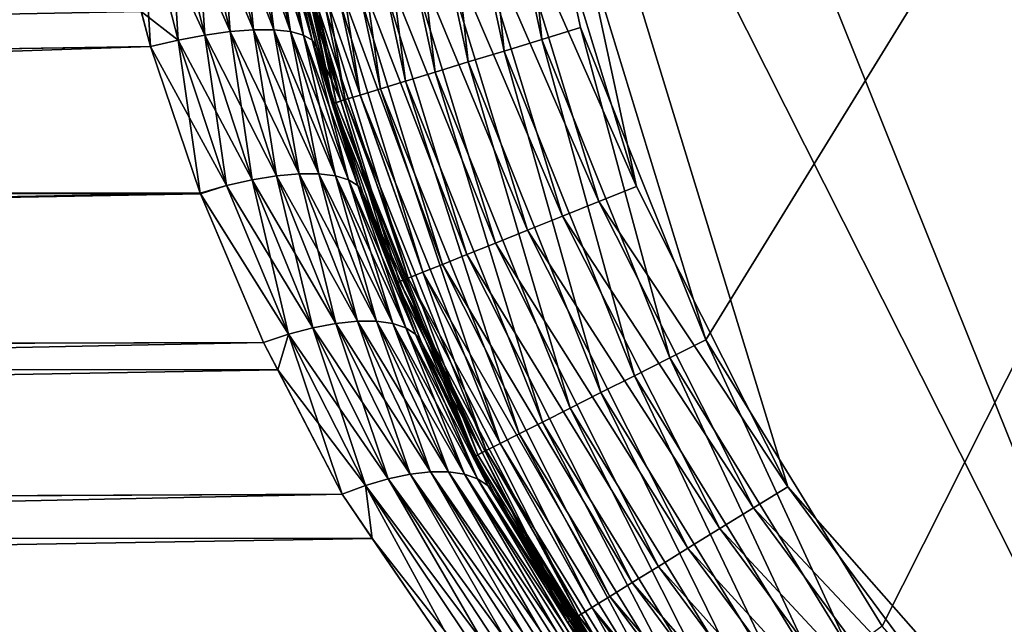
# Model space of a CAD drawing. Extents: x -110 to 227, y -260 to 0.
# Drawn here: x 68 to 71, y -138 to -136 of the extents above; entities that cross this region are included whole.
import ezdxf

# ---------------------------------------------------------------- set-up
doc = ezdxf.new("R2010")
doc.units = 0
doc.layers.add('L4', color=7, linetype='CONTINUOUS')

msp = doc.modelspace()

# ---------------------------------------------------------------- linework, layer by layer
at = {"layer": 'L4', "color": 254}
for points in [[(69.29658, -134.8803, -35), (75, -128.4, -35), (69.86567, -136.7387, -35)], [(75, -128.4, -35), (70.37701, -137.5691, -35), (69.86567, -136.7387, -35)], [(75, -128.4, -35), (71.02135, -138.3013, -35), (70.37701, -137.5691, -35)], [(71.02135, -129.9988, 35), (69.86567, -131.5613, 35), (71.38774, -138.6237, 35)], [(69.29658, -133.4196, 35), (71.38774, -138.6237, 35), (69.86567, -131.5613, 35)], [(69.25518, -134.394, 35), (71.38774, -138.6237, 35), (69.29658, -133.4196, 35)], [(69.25518, -134.394, 35), (69.37905, -135.3614, 35), (69.66463, -136.2939, 35)], [(69.66463, -136.2939, 35), (70.1037, -137.1648, 35), (69.25518, -134.394, 35)], [(69.25518, -134.394, 35), (70.1037, -137.1648, 35), (71.38774, -138.6237, 35)], [(69.1802, -134.8953, -34.99077), (69.29658, -134.8803, -35), (69.38986, -135.8681, -34.99077)], [(69.29658, -134.8803, -35), (69.86567, -136.7387, -35), (69.50204, -135.8337, -35)], [(69.38986, -135.8681, -34.99077), (69.29658, -134.8803, -35), (69.50204, -135.8337, -35)], [(68.95883, -134.9236, -34.91826), (69.06669, -134.9098, -34.96329), (69.17647, -135.9334, -34.91826)], [(69.06669, -134.9098, -34.96329), (69.1802, -134.8953, -34.99077), (69.28044, -135.9016, -34.96329)], [(69.17647, -135.9334, -34.91826), (69.06669, -134.9098, -34.96329), (69.28044, -135.9016, -34.96329)], [(69.28044, -135.9016, -34.96329), (69.1802, -134.8953, -34.99077), (69.38986, -135.8681, -34.99077)], [(68.77054, -134.9477, -34.78033), (68.8593, -134.9363, -34.85676), (68.99495, -135.989, -34.78033)], [(68.8593, -134.9363, -34.85676), (68.95883, -134.9236, -34.91826), (69.08052, -135.9628, -34.85676)], [(68.99495, -135.989, -34.78033), (68.8593, -134.9363, -34.85676), (69.08052, -135.9628, -34.85676)], [(69.08052, -135.9628, -34.85676), (68.95883, -134.9236, -34.91826), (69.17647, -135.9334, -34.91826)], [(68.55265, -134.9756, -34.25), (68.56181, -134.9744, -34.36733), (68.78491, -136.0534, -34.25)], [(68.78491, -136.0534, -34.25), (68.56385, -135.0588, -6.93124), (68.55265, -134.9756, -34.25)], [(68.56181, -134.9744, -34.36733), (68.58905, -134.9709, -34.48176), (68.79374, -136.0506, -34.36733)], [(68.78491, -136.0534, -34.25), (68.56181, -134.9744, -34.36733), (68.79374, -136.0506, -34.36733)], [(68.58905, -134.9709, -34.48176), (68.63373, -134.9652, -34.59049), (68.82001, -136.0426, -34.48176)], [(68.79374, -136.0506, -34.36733), (68.58905, -134.9709, -34.48176), (68.82001, -136.0426, -34.48176)], [(68.63373, -134.9652, -34.59049), (68.69473, -134.9574, -34.69084), (68.86308, -136.0294, -34.59049)], [(68.82001, -136.0426, -34.48176), (68.63373, -134.9652, -34.59049), (68.86308, -136.0294, -34.59049)], [(68.69473, -134.9574, -34.69084), (68.77054, -134.9477, -34.78033), (68.92187, -136.0114, -34.69084)], [(68.86308, -136.0294, -34.59049), (68.69473, -134.9574, -34.69084), (68.92187, -136.0114, -34.69084)], [(68.92187, -136.0114, -34.69084), (68.77054, -134.9477, -34.78033), (68.99495, -135.989, -34.78033)], [(68.63557, -135.4706, 6.854002), (68.8073, -136.0465, 34.25), (68.56385, -135.0588, 6.93124)], [(68.56385, -135.0588, 6.93124), (68.8073, -136.0465, 34.25), (68.64589, -135.5194, 34.25)], [(68.78491, -136.0534, -34.25), (68.63557, -135.4706, -6.854002), (68.56385, -135.0588, -6.93124)], [(69.26437, -135.3861, 34.99077), (69.66463, -136.2939, 35), (69.37905, -135.3614, 35)], [(69.1525, -135.4102, 34.96329), (69.55577, -136.3377, 34.99077), (69.26437, -135.3861, 34.99077)], [(69.55577, -136.3377, 34.99077), (69.66463, -136.2939, 35), (69.26437, -135.3861, 34.99077)], [(68.4865, -135.8453, 6.338647), (68.45402, -135.4319, 6.485971), (68.38513, -135.436, 6.436563)], [(68.38513, -135.436, -6.436563), (68.45402, -135.4319, -6.485971), (68.5536, -135.8403, -6.38758)], [(68.5536, -135.8403, 6.38758), (68.51403, -135.4319, 6.545984), (68.45402, -135.4319, 6.485971)], [(68.4865, -135.8453, 6.338647), (68.5536, -135.8403, 6.38758), (68.45402, -135.4319, 6.485971)], [(68.61242, -135.8403, -6.446405), (68.5536, -135.8403, -6.38758), (68.45402, -135.4319, -6.485971)], [(68.61242, -135.8403, -6.446405), (68.45402, -135.4319, -6.485971), (68.51403, -135.4319, -6.545984)], [(68.5536, -135.8403, 6.38758), (68.61242, -135.8403, 6.446405), (68.51403, -135.4319, 6.545984)], [(68.56344, -135.436, 6.614871), (68.51403, -135.4319, 6.545984), (68.61242, -135.8403, 6.446405)], [(68.66135, -135.8453, -6.513496), (68.61242, -135.8403, -6.446405), (68.51403, -135.4319, -6.545984)], [(68.66135, -135.8453, -6.513496), (68.51403, -135.4319, -6.545984), (68.56344, -135.436, -6.614871)], [(69.04621, -135.4331, 34.91826), (69.44959, -136.3803, 34.96329), (69.1525, -135.4102, 34.96329)], [(69.44959, -136.3803, 34.96329), (69.55577, -136.3377, 34.99077), (69.1525, -135.4102, 34.96329)], [(68.22887, -135.4556, 6.374904), (68.146, -135.4706, 6.36443), (68.25504, -135.8886, 6.263172)], [(68.33513, -135.8698, -6.27557), (68.2286, -135.7872, -6.287724), (68.22887, -135.4556, -6.374904)], [(68.33513, -135.8698, 6.27557), (68.30935, -135.4439, 6.399181), (68.22887, -135.4556, 6.374904)], [(68.413, -135.8552, -6.300963), (68.22887, -135.4556, -6.374904), (68.30935, -135.4439, -6.399181)], [(68.22887, -135.4556, 6.374904), (68.25504, -135.8886, 6.263172), (68.33513, -135.8698, 6.27557)], [(68.413, -135.8552, -6.300963), (68.33513, -135.8698, -6.27557), (68.22887, -135.4556, -6.374904)], [(68.38513, -135.436, 6.436563), (68.30935, -135.4439, 6.399181), (68.413, -135.8552, 6.300963)], [(68.4865, -135.8453, -6.338647), (68.30935, -135.4439, -6.399181), (68.38513, -135.436, -6.436563)], [(68.33513, -135.8698, 6.27557), (68.413, -135.8552, 6.300963), (68.30935, -135.4439, 6.399181)], [(68.4865, -135.8453, -6.338647), (68.413, -135.8552, -6.300963), (68.30935, -135.4439, -6.399181)], [(68.38513, -135.436, 6.436563), (68.413, -135.8552, 6.300963), (68.4865, -135.8453, 6.338647)], [(68.38513, -135.436, -6.436563), (68.5536, -135.8403, -6.38758), (68.4865, -135.8453, -6.338647)], [(68.66135, -135.8453, 6.513496), (68.60082, -135.4439, 6.690647), (68.56344, -135.436, 6.614871)], [(68.56344, -135.436, 6.614871), (68.61242, -135.8403, 6.446405), (68.66135, -135.8453, 6.513496)], [(68.56344, -135.436, -6.614871), (68.60082, -135.4439, -6.690647), (68.69904, -135.8552, -6.586995)], [(68.56344, -135.436, -6.614871), (68.69904, -135.8552, -6.586995), (68.66135, -135.8453, -6.513496)], [(68.66135, -135.8453, 6.513496), (68.69904, -135.8552, 6.586995), (68.60082, -135.4439, 6.690647)], [(68.69904, -135.8552, 6.586995), (68.62509, -135.4556, 6.771131), (68.60082, -135.4439, 6.690647)], [(68.72443, -135.8698, -6.664866), (68.69904, -135.8552, -6.586995), (68.60082, -135.4439, -6.690647)], [(68.72443, -135.8698, -6.664866), (68.60082, -135.4439, -6.690647), (68.62509, -135.4556, -6.771131)], [(68.72443, -135.8698, 6.664866), (68.63557, -135.4706, 6.854002), (68.62509, -135.4556, 6.771131)], [(68.69904, -135.8552, 6.586995), (68.72443, -135.8698, 6.664866), (68.62509, -135.4556, 6.771131)], [(68.62509, -135.4556, -6.771131), (68.63557, -135.4706, -6.854002), (68.73683, -135.8886, -6.744954)], [(68.62509, -135.4556, -6.771131), (68.73683, -135.8886, -6.744954), (68.72443, -135.8698, -6.664866)], [(68.86063, -135.4731, 34.78033), (69.25559, -136.4583, 34.85676), (68.94811, -135.4543, 34.85676)], [(68.94811, -135.4543, 34.85676), (69.3487, -136.4209, 34.91826), (69.04621, -135.4331, 34.91826)], [(69.25559, -136.4583, 34.85676), (69.3487, -136.4209, 34.91826), (68.94811, -135.4543, 34.85676)], [(69.3487, -136.4209, 34.91826), (69.44959, -136.3803, 34.96329), (69.04621, -135.4331, 34.91826)], [(68.25504, -135.8886, 6.263172), (68.146, -135.4706, 6.36443), (40.75, -136.3076, 6.106625)], [(40.75, -136.3076, 6.106625), (68.146, -135.4706, 6.36443), (40.75, -135.7879, 6.290264)], [(68.72443, -135.8698, 6.664866), (68.73683, -135.8886, 6.744954), (68.63557, -135.4706, 6.854002)], [(68.63557, -135.4706, 6.854002), (68.73683, -135.8886, 6.744954), (68.8073, -136.0465, 34.25)], [(68.73683, -135.8886, -6.744954), (68.63557, -135.4706, -6.854002), (68.78491, -136.0534, -34.25)], [(68.7258, -135.5022, 34.59049), (69.10163, -136.5202, 34.69084), (68.78591, -135.4892, 34.69084)], [(68.78591, -135.4892, 34.69084), (69.17255, -136.4917, 34.78033), (68.86063, -135.4731, 34.78033)], [(69.10163, -136.5202, 34.69084), (69.17255, -136.4917, 34.78033), (68.78591, -135.4892, 34.69084)], [(69.17255, -136.4917, 34.78033), (69.25559, -136.4583, 34.85676), (68.86063, -135.4731, 34.78033)], [(68.65492, -135.5175, 34.36733), (68.64589, -135.5194, 34.25), (68.8073, -136.0465, 34.25)], [(68.65492, -135.5175, 34.36733), (69.00278, -136.5599, 34.48176), (68.68178, -135.5117, 34.48176)], [(68.65492, -135.5175, 34.36733), (68.8073, -136.0465, 34.25), (68.97729, -136.5701, 34.36733)], [(68.97729, -136.5701, 34.36733), (69.00278, -136.5599, 34.48176), (68.65492, -135.5175, 34.36733)], [(68.68178, -135.5117, 34.48176), (69.04458, -136.5431, 34.59049), (68.7258, -135.5022, 34.59049)], [(69.00278, -136.5599, 34.48176), (69.04458, -136.5431, 34.59049), (68.68178, -135.5117, 34.48176)], [(69.04458, -136.5431, 34.59049), (69.10163, -136.5202, 34.69084), (68.7258, -135.5022, 34.59049)], [(40.75, -135.782, -6.267603), (68.2286, -135.7872, -6.287724), (40.75, -136.3154, -6.128703)], [(40.75, -136.3154, -6.128703), (68.2286, -135.7872, -6.287724), (68.25504, -135.8886, -6.263172)], [(68.33513, -135.8698, -6.27557), (68.25504, -135.8886, -6.263172), (68.2286, -135.7872, -6.287724)], [(68.47583, -136.2919, 6.143978), (68.413, -135.8552, 6.300963), (68.33513, -135.8698, 6.27557)], [(68.55042, -136.2749, -6.170646), (68.33513, -135.8698, -6.27557), (68.413, -135.8552, -6.300963)], [(68.4865, -135.8453, 6.338647), (68.413, -135.8552, 6.300963), (68.55042, -136.2749, 6.170646)], [(68.62105, -136.2634, -6.208606), (68.413, -135.8552, -6.300963), (68.4865, -135.8453, -6.338647)], [(68.47583, -136.2919, 6.143978), (68.55042, -136.2749, 6.170646), (68.413, -135.8552, 6.300963)], [(68.62105, -136.2634, -6.208606), (68.55042, -136.2749, -6.170646), (68.413, -135.8552, -6.300963)], [(68.62105, -136.2634, 6.208606), (68.5536, -135.8403, 6.38758), (68.4865, -135.8453, 6.338647)], [(68.4865, -135.8453, -6.338647), (68.5536, -135.8403, -6.38758), (68.68586, -136.2576, -6.25686)], [(68.4865, -135.8453, 6.338647), (68.55042, -136.2749, 6.170646), (68.62105, -136.2634, 6.208606)], [(68.4865, -135.8453, -6.338647), (68.68586, -136.2576, -6.25686), (68.62105, -136.2634, -6.208606)], [(68.68586, -136.2576, 6.25686), (68.61242, -135.8403, 6.446405), (68.5536, -135.8403, 6.38758)], [(68.62105, -136.2634, 6.208606), (68.68586, -136.2576, 6.25686), (68.5536, -135.8403, 6.38758)], [(68.74314, -136.2576, -6.314142), (68.68586, -136.2576, -6.25686), (68.5536, -135.8403, -6.38758)], [(68.74314, -136.2576, -6.314142), (68.5536, -135.8403, -6.38758), (68.61242, -135.8403, -6.446405)], [(68.68586, -136.2576, 6.25686), (68.74314, -136.2576, 6.314142), (68.61242, -135.8403, 6.446405)], [(68.66135, -135.8453, 6.513496), (68.61242, -135.8403, 6.446405), (68.74314, -136.2576, 6.314142)], [(68.7914, -136.2634, -6.378948), (68.74314, -136.2576, -6.314142), (68.61242, -135.8403, -6.446405)], [(68.7914, -136.2634, -6.378948), (68.61242, -135.8403, -6.446405), (68.66135, -135.8453, -6.513496)], [(68.7914, -136.2634, 6.378948), (68.69904, -135.8552, 6.586995), (68.66135, -135.8453, 6.513496)], [(68.66135, -135.8453, 6.513496), (68.74314, -136.2576, 6.314142), (68.7914, -136.2634, 6.378948)], [(68.66135, -135.8453, -6.513496), (68.69904, -135.8552, -6.586995), (68.82935, -136.2749, -6.449577)], [(68.66135, -135.8453, -6.513496), (68.82935, -136.2749, -6.449577), (68.7914, -136.2634, -6.378948)], [(68.7914, -136.2634, 6.378948), (68.82935, -136.2749, 6.449577), (68.69904, -135.8552, 6.586995)], [(68.82935, -136.2749, 6.449577), (68.72443, -135.8698, 6.664866), (68.69904, -135.8552, 6.586995)], [(68.85602, -136.2919, -6.524176), (68.82935, -136.2749, -6.449577), (68.69904, -135.8552, -6.586995)], [(68.85602, -136.2919, -6.524176), (68.69904, -135.8552, -6.586995), (68.72443, -135.8698, -6.664866)], [(69.38986, -135.8681, -34.99077), (69.50204, -135.8337, -35), (69.76091, -136.7915, -34.99077)], [(69.76091, -136.7915, -34.99077), (69.50204, -135.8337, -35), (69.86567, -136.7387, -35)], [(40.75, -136.3076, 6.106625), (68.39921, -136.3137, 6.129301), (68.25504, -135.8886, 6.263172)], [(40.75, -136.3154, -6.128703), (68.25504, -135.8886, -6.263172), (40.75, -136.8177, -5.901648)], [(40.75, -136.8177, -5.901648), (68.25504, -135.8886, -6.263172), (68.39921, -136.3137, -6.129301)], [(68.33513, -135.8698, 6.27557), (68.25504, -135.8886, 6.263172), (68.39921, -136.3137, 6.129301)], [(68.47583, -136.2919, -6.143978), (68.25504, -135.8886, -6.263172), (68.33513, -135.8698, -6.27557)], [(68.47583, -136.2919, -6.143978), (68.39921, -136.3137, -6.129301), (68.25504, -135.8886, -6.263172)], [(68.33513, -135.8698, 6.27557), (68.39921, -136.3137, 6.129301), (68.47583, -136.2919, 6.143978)], [(68.55042, -136.2749, -6.170646), (68.47583, -136.2919, -6.143978), (68.33513, -135.8698, -6.27557)], [(68.85602, -136.2919, 6.524176), (68.78837, -136.0523, 6.689449), (68.72443, -135.8698, 6.664866)], [(68.78837, -136.0523, 6.689449), (68.73683, -135.8886, 6.744954), (68.72443, -135.8698, 6.664866)], [(68.82935, -136.2749, 6.449577), (68.85602, -136.2919, 6.524176), (68.72443, -135.8698, 6.664866)], [(68.72443, -135.8698, -6.664866), (68.73683, -135.8886, -6.744954), (68.78837, -136.0523, -6.689449)], [(68.72443, -135.8698, -6.664866), (68.78837, -136.0523, -6.689449), (68.85602, -136.2919, -6.524176)], [(68.8073, -136.0465, 34.25), (68.73683, -135.8886, 6.744954), (68.78837, -136.0523, 6.689449)], [(68.78491, -136.0534, -34.25), (68.78837, -136.0523, -6.689449), (68.73683, -135.8886, -6.744954)], [(69.28044, -135.9016, -34.96329), (69.38986, -135.8681, -34.99077), (69.65873, -136.843, -34.96329)], [(69.65873, -136.843, -34.96329), (69.38986, -135.8681, -34.99077), (69.76091, -136.7915, -34.99077)], [(69.17647, -135.9334, -34.91826), (69.28044, -135.9016, -34.96329), (69.56164, -136.892, -34.91826)], [(69.56164, -136.892, -34.91826), (69.28044, -135.9016, -34.96329), (69.65873, -136.843, -34.96329)], [(69.08052, -135.9628, -34.85676), (69.17647, -135.9334, -34.91826), (69.47204, -136.9371, -34.85676)], [(69.47204, -136.9371, -34.85676), (69.17647, -135.9334, -34.91826), (69.56164, -136.892, -34.91826)], [(68.99495, -135.989, -34.78033), (69.08052, -135.9628, -34.85676), (69.39213, -136.9774, -34.78033)], [(69.39213, -136.9774, -34.78033), (69.08052, -135.9628, -34.85676), (69.47204, -136.9371, -34.85676)], [(68.92187, -136.0114, -34.69084), (68.99495, -135.989, -34.78033), (69.32388, -137.0118, -34.69084)], [(69.32388, -137.0118, -34.69084), (68.99495, -135.989, -34.78033), (69.39213, -136.9774, -34.78033)], [(68.82001, -136.0426, -34.48176), (68.86308, -136.0294, -34.59049), (69.22876, -137.0598, -34.48176)], [(68.86308, -136.0294, -34.59049), (68.92187, -136.0114, -34.69084), (69.26897, -137.0395, -34.59049)], [(69.22876, -137.0598, -34.48176), (68.86308, -136.0294, -34.59049), (69.26897, -137.0395, -34.59049)], [(69.26897, -137.0395, -34.59049), (68.92187, -136.0114, -34.69084), (69.32388, -137.0118, -34.69084)], [(68.78491, -136.0534, -34.25), (68.79374, -136.0506, -34.36733), (69.19598, -137.0763, -34.25)], [(68.78837, -136.0523, -6.689449), (68.78491, -136.0534, -34.25), (68.8707, -136.3137, -6.600786)], [(68.8707, -136.3137, -6.600786), (68.78491, -136.0534, -34.25), (69.19598, -137.0763, -34.25)], [(68.8073, -136.0465, 34.25), (68.78837, -136.0523, 6.689449), (68.96872, -136.5736, 34.25)], [(68.85602, -136.2919, 6.524176), (68.8707, -136.3137, 6.600786), (68.78837, -136.0523, 6.689449)], [(68.96872, -136.5736, 34.25), (68.78837, -136.0523, 6.689449), (68.8707, -136.3137, 6.600786)], [(68.85602, -136.2919, -6.524176), (68.78837, -136.0523, -6.689449), (68.8707, -136.3137, -6.600786)], [(68.79374, -136.0506, -34.36733), (68.82001, -136.0426, -34.48176), (69.20423, -137.0722, -34.36733)], [(69.19598, -137.0763, -34.25), (68.79374, -136.0506, -34.36733), (69.20423, -137.0722, -34.36733)], [(68.8073, -136.0465, 34.25), (68.96872, -136.5736, 34.25), (68.97729, -136.5701, 34.36733)], [(69.20423, -137.0722, -34.36733), (68.82001, -136.0426, -34.48176), (69.22876, -137.0598, -34.48176)], [(68.79312, -136.6912, 6.042178), (68.68586, -136.2576, 6.25686), (68.62105, -136.2634, 6.208606)], [(68.62105, -136.2634, -6.208606), (68.68586, -136.2576, -6.25686), (68.85514, -136.6847, -6.089499)], [(68.85514, -136.6847, 6.089499), (68.74314, -136.2576, 6.314142), (68.68586, -136.2576, 6.25686)], [(68.79312, -136.6912, 6.042178), (68.85514, -136.6847, 6.089499), (68.68586, -136.2576, 6.25686)], [(68.9105, -136.6847, -6.144853), (68.85514, -136.6847, -6.089499), (68.68586, -136.2576, -6.25686)], [(68.9105, -136.6847, -6.144853), (68.68586, -136.2576, -6.25686), (68.74314, -136.2576, -6.314142)], [(68.85514, -136.6847, 6.089499), (68.9105, -136.6847, 6.144853), (68.74314, -136.2576, 6.314142)], [(68.7914, -136.2634, 6.378948), (68.74314, -136.2576, 6.314142), (68.9105, -136.6847, 6.144853)], [(68.95782, -136.6912, -6.206885), (68.9105, -136.6847, -6.144853), (68.74314, -136.2576, -6.314142)], [(68.95782, -136.6912, -6.206885), (68.74314, -136.2576, -6.314142), (68.7914, -136.2634, -6.378948)], [(68.65523, -136.7224, 5.976054), (68.55042, -136.2749, 6.170646), (68.47583, -136.2919, 6.143978)], [(68.72593, -136.7038, -6.004052), (68.47583, -136.2919, -6.143978), (68.55042, -136.2749, -6.170646)], [(68.62105, -136.2634, 6.208606), (68.55042, -136.2749, 6.170646), (68.72593, -136.7038, 6.004052)], [(68.79312, -136.6912, -6.042178), (68.55042, -136.2749, -6.170646), (68.62105, -136.2634, -6.208606)], [(68.65523, -136.7224, 5.976054), (68.72593, -136.7038, 6.004052), (68.55042, -136.2749, 6.170646)], [(68.79312, -136.6912, -6.042178), (68.72593, -136.7038, -6.004052), (68.55042, -136.2749, -6.170646)], [(68.62105, -136.2634, 6.208606), (68.72593, -136.7038, 6.004052), (68.79312, -136.6912, 6.042178)], [(68.62105, -136.2634, -6.208606), (68.85514, -136.6847, -6.089499), (68.79312, -136.6912, -6.042178)], [(68.95782, -136.6912, 6.206885), (68.82935, -136.2749, 6.449577), (68.7914, -136.2634, 6.378948)], [(68.7914, -136.2634, 6.378948), (68.9105, -136.6847, 6.144853), (68.95782, -136.6912, 6.206885)], [(68.7914, -136.2634, -6.378948), (68.82935, -136.2749, -6.449577), (68.99595, -136.7038, -6.274073)], [(68.7914, -136.2634, -6.378948), (68.99595, -136.7038, -6.274073), (68.95782, -136.6912, -6.206885)], [(68.95782, -136.6912, 6.206885), (68.99595, -136.7038, 6.274073), (68.82935, -136.2749, 6.449577)], [(68.99595, -136.7038, 6.274073), (68.85602, -136.2919, 6.524176), (68.82935, -136.2749, 6.449577)], [(69.02394, -136.7224, -6.344771), (68.99595, -136.7038, -6.274073), (68.82935, -136.2749, -6.449577)], [(69.02394, -136.7224, -6.344771), (68.82935, -136.2749, -6.449577), (68.85602, -136.2919, -6.524176)], [(40.75, -136.8274, 5.922985), (68.39992, -136.3154, 6.128644), (40.75, -136.3076, 6.106625)], [(40.75, -136.3076, 6.106625), (68.39992, -136.3154, 6.128644), (68.39921, -136.3137, 6.129301)], [(68.39921, -136.3137, -6.129301), (68.58275, -136.7465, -5.958871), (40.75, -136.8177, -5.901648)], [(40.75, -136.8274, 5.922985), (68.58275, -136.7465, 5.958871), (68.39992, -136.3154, 6.128644)], [(68.47583, -136.2919, 6.143978), (68.39921, -136.3137, 6.129301), (68.39992, -136.3154, 6.128644)], [(68.65523, -136.7224, -5.976054), (68.39921, -136.3137, -6.129301), (68.47583, -136.2919, -6.143978)], [(68.65523, -136.7224, -5.976054), (68.58275, -136.7465, -5.958871), (68.39921, -136.3137, -6.129301)], [(68.47583, -136.2919, 6.143978), (68.39992, -136.3154, 6.128644), (68.65523, -136.7224, 5.976054)], [(68.65523, -136.7224, 5.976054), (68.39992, -136.3154, 6.128644), (68.58275, -136.7465, 5.958871)], [(68.72593, -136.7038, -6.004052), (68.65523, -136.7224, -5.976054), (68.47583, -136.2919, -6.143978)], [(69.02394, -136.7224, 6.344771), (68.8707, -136.3137, 6.600786), (68.85602, -136.2919, 6.524176)], [(68.99595, -136.7038, 6.274073), (69.02394, -136.7224, 6.344771), (68.85602, -136.2919, 6.524176)], [(68.85602, -136.2919, -6.524176), (69.04113, -136.7465, -6.417246), (69.02394, -136.7224, -6.344771)], [(68.85602, -136.2919, -6.524176), (68.8707, -136.3137, -6.600786), (69.04113, -136.7465, -6.417246)], [(69.02394, -136.7224, 6.344771), (69.04113, -136.7465, 6.417246), (68.8707, -136.3137, 6.600786)], [(68.96872, -136.5736, 34.25), (68.8707, -136.3137, 6.600786), (69.21689, -137.0658, 34.25)], [(69.21689, -137.0658, 34.25), (68.8707, -136.3137, 6.600786), (69.04113, -136.7465, 6.417246)], [(68.8707, -136.3137, -6.600786), (69.19598, -137.0763, -34.25), (69.04113, -136.7465, -6.417246)], [(69.55577, -136.3377, 34.99077), (70.1037, -137.1648, 35), (69.66463, -136.2939, 35)], [(69.44959, -136.3803, 34.96329), (70.0038, -137.2263, 34.99077), (69.55577, -136.3377, 34.99077)], [(70.0038, -137.2263, 34.99077), (70.1037, -137.1648, 35), (69.55577, -136.3377, 34.99077)], [(69.3487, -136.4209, 34.91826), (69.90635, -137.2863, 34.96329), (69.44959, -136.3803, 34.96329)], [(69.90635, -137.2863, 34.96329), (70.0038, -137.2263, 34.99077), (69.44959, -136.3803, 34.96329)], [(69.25559, -136.4583, 34.85676), (69.81377, -137.3433, 34.91826), (69.3487, -136.4209, 34.91826)], [(69.81377, -137.3433, 34.91826), (69.90635, -137.2863, 34.96329), (69.3487, -136.4209, 34.91826)], [(69.17255, -136.4917, 34.78033), (69.72832, -137.3959, 34.85676), (69.25559, -136.4583, 34.85676)], [(69.72832, -137.3959, 34.85676), (69.81377, -137.3433, 34.91826), (69.25559, -136.4583, 34.85676)], [(69.10163, -136.5202, 34.69084), (69.65212, -137.4428, 34.78033), (69.17255, -136.4917, 34.78033)], [(69.65212, -137.4428, 34.78033), (69.72832, -137.3959, 34.85676), (69.17255, -136.4917, 34.78033)], [(69.00278, -136.5599, 34.48176), (69.53467, -137.5151, 34.59049), (69.04458, -136.5431, 34.59049)], [(69.04458, -136.5431, 34.59049), (69.58703, -137.4829, 34.69084), (69.10163, -136.5202, 34.69084)], [(69.53467, -137.5151, 34.59049), (69.58703, -137.4829, 34.69084), (69.04458, -136.5431, 34.59049)], [(69.58703, -137.4829, 34.69084), (69.65212, -137.4428, 34.78033), (69.10163, -136.5202, 34.69084)], [(68.97729, -136.5701, 34.36733), (68.96872, -136.5736, 34.25), (69.21689, -137.0658, 34.25)], [(68.97729, -136.5701, 34.36733), (69.49632, -137.5387, 34.48176), (69.00278, -136.5599, 34.48176)], [(68.97729, -136.5701, 34.36733), (69.21689, -137.0658, 34.25), (69.47292, -137.5532, 34.36733)], [(69.47292, -137.5532, 34.36733), (69.49632, -137.5387, 34.48176), (68.97729, -136.5701, 34.36733)], [(69.49632, -137.5387, 34.48176), (69.53467, -137.5151, 34.59049), (69.00278, -136.5599, 34.48176)], [(69.00803, -137.1286, 5.834123), (68.85514, -136.6847, 6.089499), (68.79312, -136.6912, 6.042178)], [(68.79312, -136.6912, -6.042178), (68.85514, -136.6847, -6.089499), (69.0668, -137.1218, -5.88019)], [(69.0668, -137.1218, 5.88019), (68.9105, -136.6847, 6.144853), (68.85514, -136.6847, 6.089499)], [(69.00803, -137.1286, 5.834123), (69.0668, -137.1218, 5.88019), (68.85514, -136.6847, 6.089499)], [(69.11981, -137.1218, -5.933203), (69.0668, -137.1218, -5.88019), (68.85514, -136.6847, -6.089499)], [(69.11981, -137.1218, -5.933203), (68.85514, -136.6847, -6.089499), (68.9105, -136.6847, -6.144853)], [(69.0668, -137.1218, 5.88019), (69.11981, -137.1218, 5.933203), (68.9105, -136.6847, 6.144853)], [(68.95782, -136.6912, 6.206885), (68.9105, -136.6847, 6.144853), (69.11981, -137.1218, 5.933203)], [(69.16588, -137.1286, -5.99197), (69.11981, -137.1218, -5.933203), (68.9105, -136.6847, -6.144853)], [(69.16588, -137.1286, -5.99197), (68.9105, -136.6847, -6.144853), (68.95782, -136.6912, -6.206885)], [(68.87862, -137.1614, 5.766788), (68.72593, -136.7038, 6.004052), (68.65523, -136.7224, 5.976054)], [(68.94483, -137.1418, -5.796036), (68.65523, -136.7224, -5.976054), (68.72593, -136.7038, -6.004052)], [(68.79312, -136.6912, 6.042178), (68.72593, -136.7038, 6.004052), (68.94483, -137.1418, 5.796036)], [(69.00803, -137.1286, -5.834123), (68.72593, -136.7038, -6.004052), (68.79312, -136.6912, -6.042178)], [(68.87862, -137.1614, 5.766788), (68.94483, -137.1418, 5.796036), (68.72593, -136.7038, 6.004052)], [(69.00803, -137.1286, -5.834123), (68.94483, -137.1418, -5.796036), (68.72593, -136.7038, -6.004052)], [(68.79312, -136.6912, 6.042178), (68.94483, -137.1418, 5.796036), (69.00803, -137.1286, 5.834123)], [(68.79312, -136.6912, -6.042178), (69.0668, -137.1218, -5.88019), (69.00803, -137.1286, -5.834123)], [(69.16588, -137.1286, 5.99197), (68.99595, -136.7038, 6.274073), (68.95782, -136.6912, 6.206885)], [(68.95782, -136.6912, 6.206885), (69.11981, -137.1218, 5.933203), (69.16588, -137.1286, 5.99197)], [(68.95782, -136.6912, -6.206885), (68.99595, -136.7038, -6.274073), (69.20397, -137.1418, -6.055169)], [(68.95782, -136.6912, -6.206885), (69.20397, -137.1418, -6.055169), (69.16588, -137.1286, -5.99197)], [(69.16588, -137.1286, 5.99197), (69.20397, -137.1418, 6.055169), (68.99595, -136.7038, 6.274073)], [(69.20397, -137.1418, 6.055169), (69.02394, -136.7224, 6.344771), (68.99595, -136.7038, 6.274073)], [(69.23321, -137.1614, -6.12138), (69.20397, -137.1418, -6.055169), (68.99595, -136.7038, -6.274073)], [(69.23321, -137.1614, -6.12138), (68.99595, -136.7038, -6.274073), (69.02394, -136.7224, -6.344771)], [(68.65523, -136.7224, 5.976054), (68.58275, -136.7465, 5.958871), (68.81089, -137.1867, 5.747034)], [(68.62404, -136.8262, -5.92053), (68.58275, -136.7465, -5.958871), (68.65523, -136.7224, -5.976054)], [(68.87862, -137.1614, -5.766788), (68.62404, -136.8262, -5.92053), (68.65523, -136.7224, -5.976054)], [(68.65523, -136.7224, 5.976054), (68.81089, -137.1867, 5.747034), (68.87862, -137.1614, 5.766788)], [(68.94483, -137.1418, -5.796036), (68.87862, -137.1614, -5.766788), (68.65523, -136.7224, -5.976054)], [(69.23321, -137.1614, 6.12138), (69.19912, -137.0748, 6.247104), (69.02394, -136.7224, 6.344771)], [(69.19912, -137.0748, 6.247104), (69.04113, -136.7465, 6.417246), (69.02394, -136.7224, 6.344771)], [(69.20397, -137.1418, 6.055169), (69.23321, -137.1614, 6.12138), (69.02394, -136.7224, 6.344771)], [(69.02394, -136.7224, -6.344771), (69.04113, -136.7465, -6.417246), (69.19912, -137.0748, -6.247104)], [(69.02394, -136.7224, -6.344771), (69.19912, -137.0748, -6.247104), (69.23321, -137.1614, -6.12138)], [(69.76091, -136.7915, -34.99077), (69.86567, -136.7387, -35), (70.28269, -137.6389, -34.99077)], [(70.28269, -137.6389, -34.99077), (69.86567, -136.7387, -35), (70.37701, -137.5691, -35)], [(40.75, -137.3086, 5.654149), (68.81089, -137.1867, 5.747034), (68.58275, -136.7465, 5.958871)], [(40.75, -137.3086, 5.654149), (68.58275, -136.7465, 5.958871), (40.75, -136.8274, 5.922985)], [(40.75, -136.8177, -5.901648), (68.58275, -136.7465, -5.958871), (68.62404, -136.8262, -5.92053)], [(69.21689, -137.0658, 34.25), (69.04113, -136.7465, 6.417246), (69.19912, -137.0748, 6.247104)], [(69.19598, -137.0763, -34.25), (69.19912, -137.0748, -6.247104), (69.04113, -136.7465, -6.417246)], [(69.65873, -136.843, -34.96329), (69.76091, -136.7915, -34.99077), (70.19068, -137.707, -34.96329)], [(70.19068, -137.707, -34.96329), (69.76091, -136.7915, -34.99077), (70.28269, -137.6389, -34.99077)], [(40.75, -136.8177, -5.901648), (68.62404, -136.8262, -5.92053), (40.75, -137.32, -5.674592)], [(40.75, -137.32, -5.674592), (68.62404, -136.8262, -5.92053), (68.81089, -137.1867, -5.747034)], [(68.87862, -137.1614, -5.766788), (68.81089, -137.1867, -5.747034), (68.62404, -136.8262, -5.92053)], [(69.56164, -136.892, -34.91826), (69.65873, -136.843, -34.96329), (70.10326, -137.7716, -34.91826)], [(70.10326, -137.7716, -34.91826), (69.65873, -136.843, -34.96329), (70.19068, -137.707, -34.96329)], [(69.47204, -136.9371, -34.85676), (69.56164, -136.892, -34.91826), (70.02258, -137.8313, -34.85676)], [(70.02258, -137.8313, -34.85676), (69.56164, -136.892, -34.91826), (70.10326, -137.7716, -34.91826)], [(69.39213, -136.9774, -34.78033), (69.47204, -136.9371, -34.85676), (69.95063, -137.8845, -34.78033)], [(69.95063, -137.8845, -34.78033), (69.47204, -136.9371, -34.85676), (70.02258, -137.8313, -34.85676)], [(69.32388, -137.0118, -34.69084), (69.39213, -136.9774, -34.78033), (69.88918, -137.9299, -34.69084)], [(69.88918, -137.9299, -34.69084), (69.39213, -136.9774, -34.78033), (69.95063, -137.8845, -34.78033)], [(69.26897, -137.0395, -34.59049), (69.32388, -137.0118, -34.69084), (69.83974, -137.9665, -34.59049)], [(69.83974, -137.9665, -34.59049), (69.32388, -137.0118, -34.69084), (69.88918, -137.9299, -34.69084)], [(69.20423, -137.0722, -34.36733), (69.22876, -137.0598, -34.48176), (69.78144, -138.0096, -34.36733)], [(69.22876, -137.0598, -34.48176), (69.26897, -137.0395, -34.59049), (69.80353, -137.9933, -34.48176)], [(69.78144, -138.0096, -34.36733), (69.22876, -137.0598, -34.48176), (69.80353, -137.9933, -34.48176)], [(69.80353, -137.9933, -34.48176), (69.26897, -137.0395, -34.59049), (69.83974, -137.9665, -34.59049)], [(69.19598, -137.0763, -34.25), (69.20423, -137.0722, -34.36733), (69.77402, -138.0151, -34.25)], [(69.19598, -137.0763, -34.25), (69.25297, -137.1867, -6.189114), (69.19912, -137.0748, -6.247104)], [(69.77402, -138.0151, -34.25), (69.25297, -137.1867, -6.189114), (69.19598, -137.0763, -34.25)], [(69.21689, -137.0658, 34.25), (69.19912, -137.0748, 6.247104), (69.46506, -137.558, 34.25)], [(69.23321, -137.1614, 6.12138), (69.25297, -137.1867, 6.189114), (69.19912, -137.0748, 6.247104)], [(69.46506, -137.558, 34.25), (69.19912, -137.0748, 6.247104), (69.25297, -137.1867, 6.189114)], [(69.23321, -137.1614, -6.12138), (69.19912, -137.0748, -6.247104), (69.25297, -137.1867, -6.189114)], [(69.77402, -138.0151, -34.25), (69.20423, -137.0722, -34.36733), (69.78144, -138.0096, -34.36733)], [(69.21689, -137.0658, 34.25), (69.46506, -137.558, 34.25), (69.47292, -137.5532, 34.36733)], [(69.46289, -138.0325, 5.218707), (68.94483, -137.1418, 5.796036), (68.87862, -137.1614, 5.766788)], [(69.51889, -138.0136, -5.24954), (68.87862, -137.1614, -5.766788), (68.94483, -137.1418, -5.796036)], [(69.00803, -137.1286, 5.834123), (68.94483, -137.1418, 5.796036), (69.51889, -138.0136, 5.24954)], [(69.5729, -138.0008, -5.286501), (68.94483, -137.1418, -5.796036), (69.00803, -137.1286, -5.834123)], [(69.46289, -138.0325, 5.218707), (69.51889, -138.0136, 5.24954), (68.94483, -137.1418, 5.796036)], [(69.5729, -138.0008, -5.286501), (69.51889, -138.0136, -5.24954), (68.94483, -137.1418, -5.796036)], [(69.5729, -138.0008, 5.286501), (69.0668, -137.1218, 5.88019), (69.00803, -137.1286, 5.834123)], [(69.00803, -137.1286, -5.834123), (69.0668, -137.1218, -5.88019), (69.62392, -137.9943, -5.328933)], [(69.00803, -137.1286, 5.834123), (69.51889, -138.0136, 5.24954), (69.5729, -138.0008, 5.286501)], [(69.00803, -137.1286, -5.834123), (69.62392, -137.9943, -5.328933), (69.5729, -138.0008, -5.286501)], [(69.62392, -137.9943, 5.328933), (69.11981, -137.1218, 5.933203), (69.0668, -137.1218, 5.88019)], [(69.5729, -138.0008, 5.286501), (69.62392, -137.9943, 5.328933), (69.0668, -137.1218, 5.88019)], [(69.67106, -137.9943, -5.376082), (69.62392, -137.9943, -5.328933), (69.0668, -137.1218, -5.88019)], [(69.67106, -137.9943, -5.376082), (69.0668, -137.1218, -5.88019), (69.11981, -137.1218, -5.933203)], [(69.62392, -137.9943, 5.328933), (69.67106, -137.9943, 5.376082), (69.11981, -137.1218, 5.933203)], [(69.16588, -137.1286, 5.99197), (69.11981, -137.1218, 5.933203), (69.67106, -137.9943, 5.376082)], [(69.7135, -138.0008, -5.427108), (69.67106, -137.9943, -5.376082), (69.11981, -137.1218, -5.933203)], [(69.7135, -138.0008, -5.427108), (69.11981, -137.1218, -5.933203), (69.16588, -137.1286, -5.99197)], [(69.7135, -138.0008, 5.427108), (69.20397, -137.1418, 6.055169), (69.16588, -137.1286, 5.99197)], [(69.16588, -137.1286, 5.99197), (69.67106, -137.9943, 5.376082), (69.7135, -138.0008, 5.427108)], [(69.16588, -137.1286, -5.99197), (69.20397, -137.1418, -6.055169), (69.75046, -138.0136, -5.481104)], [(69.16588, -137.1286, -5.99197), (69.75046, -138.0136, -5.481104), (69.7135, -138.0008, -5.427108)], [(69.7135, -138.0008, 5.427108), (69.75046, -138.0136, 5.481104), (69.20397, -137.1418, 6.055169)], [(69.75046, -138.0136, 5.481104), (69.23321, -137.1614, 6.12138), (69.20397, -137.1418, 6.055169)], [(69.7813, -138.0325, -5.53711), (69.75046, -138.0136, -5.481104), (69.20397, -137.1418, -6.055169)], [(69.7813, -138.0325, -5.53711), (69.20397, -137.1418, -6.055169), (69.23321, -137.1614, -6.12138)], [(68.87862, -137.1614, 5.766788), (68.81089, -137.1867, 5.747034), (68.89827, -137.3146, 5.665897)], [(69.21656, -137.7803, -5.370331), (68.81089, -137.1867, -5.747034), (68.87862, -137.1614, -5.766788)], [(68.87862, -137.1614, 5.766788), (68.89827, -137.3146, 5.665897), (69.46289, -138.0325, 5.218707)], [(69.46289, -138.0325, -5.218707), (69.21656, -137.7803, -5.370331), (68.87862, -137.1614, -5.766788)], [(69.51889, -138.0136, -5.24954), (69.46289, -138.0325, -5.218707), (68.87862, -137.1614, -5.766788)], [(69.7813, -138.0325, 5.53711), (69.77735, -138.013, 5.624395), (69.23321, -137.1614, 6.12138)], [(69.77735, -138.013, 5.624395), (69.25297, -137.1867, 6.189114), (69.23321, -137.1614, 6.12138)], [(69.75046, -138.0136, 5.481104), (69.7813, -138.0325, 5.53711), (69.23321, -137.1614, 6.12138)], [(69.23321, -137.1614, -6.12138), (69.77735, -138.013, -5.624395), (69.7813, -138.0325, -5.53711)], [(69.23321, -137.1614, -6.12138), (69.25297, -137.1867, -6.189114), (69.77735, -138.013, -5.624395)], [(70.0038, -137.2263, 34.99077), (70.68364, -137.9489, 35), (70.1037, -137.1648, 35)], [(70.1037, -137.1648, 35), (70.68364, -137.9489, 35), (71.38774, -138.6237, 35)], [(68.81089, -137.1867, 5.747034), (40.75, -137.3086, 5.654149), (68.89827, -137.3146, 5.665897)], [(40.75, -137.32, -5.674592), (68.81089, -137.1867, -5.747034), (40.75, -137.7767, -5.365912)], [(40.75, -137.7767, -5.365912), (68.81089, -137.1867, -5.747034), (69.21656, -137.7803, -5.370331)], [(69.46506, -137.558, 34.25), (69.25297, -137.1867, 6.189114), (69.79284, -138.0012, 34.25)], [(69.79284, -138.0012, 34.25), (69.25297, -137.1867, 6.189114), (69.77735, -138.013, 5.624395)], [(69.77402, -138.0151, -34.25), (69.77735, -138.013, -5.624395), (69.25297, -137.1867, -6.189114)], [(69.90635, -137.2863, 34.96329), (70.59556, -138.0264, 34.99077), (70.0038, -137.2263, 34.99077)], [(70.59556, -138.0264, 34.99077), (70.68364, -137.9489, 35), (70.0038, -137.2263, 34.99077)], [(69.81377, -137.3433, 34.91826), (70.50966, -138.102, 34.96329), (69.90635, -137.2863, 34.96329)], [(70.50966, -138.102, 34.96329), (70.59556, -138.0264, 34.99077), (69.90635, -137.2863, 34.96329)], [(68.89827, -137.3146, 5.665897), (40.75, -137.3086, 5.654149), (40.75, -137.7898, 5.385313)], [(68.89827, -137.3146, 5.665897), (40.75, -137.7898, 5.385313), (69.40587, -138.0573, 5.19455)], [(69.46289, -138.0325, 5.218707), (68.89827, -137.3146, 5.665897), (69.40587, -138.0573, 5.19455)], [(69.72832, -137.3959, 34.85676), (70.42804, -138.1738, 34.91826), (69.81377, -137.3433, 34.91826)], [(70.42804, -138.1738, 34.91826), (70.50966, -138.102, 34.96329), (69.81377, -137.3433, 34.91826)], [(69.65212, -137.4428, 34.78033), (70.35271, -138.2401, 34.85676), (69.72832, -137.3959, 34.85676)], [(70.35271, -138.2401, 34.85676), (70.42804, -138.1738, 34.91826), (69.72832, -137.3959, 34.85676)], [(69.58703, -137.4829, 34.69084), (70.28553, -138.2993, 34.78033), (69.65212, -137.4428, 34.78033)], [(70.28553, -138.2993, 34.78033), (70.35271, -138.2401, 34.85676), (69.65212, -137.4428, 34.78033)], [(69.53467, -137.5151, 34.59049), (70.22815, -138.3498, 34.69084), (69.58703, -137.4829, 34.69084)], [(70.22815, -138.3498, 34.69084), (70.28553, -138.2993, 34.78033), (69.58703, -137.4829, 34.69084)], [(69.49632, -137.5387, 34.48176), (70.182, -138.3904, 34.59049), (69.53467, -137.5151, 34.59049)], [(70.182, -138.3904, 34.59049), (70.22815, -138.3498, 34.69084), (69.53467, -137.5151, 34.59049)], [(69.47292, -137.5532, 34.36733), (70.14818, -138.4201, 34.48176), (69.49632, -137.5387, 34.48176)], [(70.14818, -138.4201, 34.48176), (70.182, -138.3904, 34.59049), (69.49632, -137.5387, 34.48176)], [(69.47292, -137.5532, 34.36733), (69.46506, -137.558, 34.25), (69.79284, -138.0012, 34.25)], [(69.47292, -137.5532, 34.36733), (69.79284, -138.0012, 34.25), (70.12756, -138.4383, 34.36733)], [(70.12756, -138.4383, 34.36733), (70.14818, -138.4201, 34.48176), (69.47292, -137.5532, 34.36733)]]:
    msp.add_3dface(points, dxfattribs=at)

doc.saveas('drawing.dxf')
